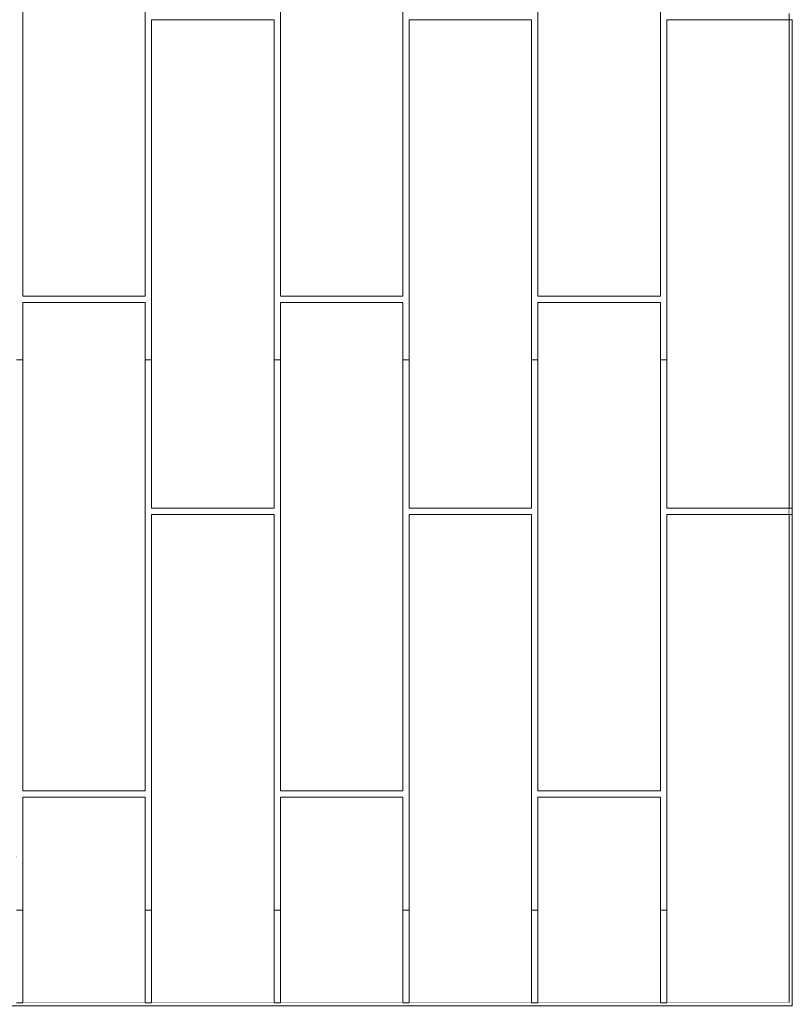
# Model space of a CAD drawing. Units: millimetres. Extents: x -200 to 71956, y -10582 to 17485.
# Drawn here: x 63547 to 68467, y 3155 to 9425 of the extents above; entities that cross this region are included whole.
import ezdxf

# ---------------------------------------------------------------- set-up
doc = ezdxf.new("R2010")
doc.units = ezdxf.units.MM
doc.header["$MEASUREMENT"] = 0
doc.linetypes.add('Wipeout_Contour', pattern=[1000, 0, -1000])
for name, color, linetype in [('220-A Ściany zewnętzne', 7, 'Continuous'), ('450-K Belki', 7, 'Continuous'), ('Nowe panele', 7, 'Continuous')]:
    doc.layers.add(name, color=color, linetype=linetype)

# ---------------------------------------------------------------- blocks, each defined once
blk = doc.blocks.new('ElemPrzekroju_162')
at = {"color": 254, "linetype": 'Wipeout_Contour', "lineweight": 0, "ltscale": 504314.860171}
blk.add_wipeout([(62446.6, 10400), (62446.6, 7260), (62496.6, 7260), (62496.6, 7625), (62506.6, 7625), (62506.6, 7665), (62496.6, 7665), (62496.6, 10400)], dxfattribs=at).dxf.layer = '220-A Ściany zewnętzne'
at = {"color": 254, "linetype": 'Wipeout_Contour', "lineweight": 0, "ltscale": 3947615.781840048}
blk.add_wipeout([(62526.6, 7665), (62526.6, 7625), (62706.6, 7625), (62706.6, 7260), (62746.6, 7260), (62746.6, 9425), (63526.6, 9425), (63526.6, 7260), (63566.6, 7260), (63566.6, 7625), (64346.6, 7625), (64346.6, 7260), (64386.6, 7260), (64386.6, 9425), (65166.6, 9425), (65166.6, 7260), (65206.6, 7260), (65206.6, 7625), (65986.6, 7625), (65986.6, 7260), (66026.6, 7260), (66026.6, 9425), (66806.6, 9425), (66806.6, 7260), (66846.6, 7260), (66846.6, 7625), (67626.6, 7625), (67626.6, 7260), (67666.6, 7260), (67666.6, 9425), (68446.6, 9425), (68446.6, 9465), (67666.6, 9465), (67666.6, 10400), (67626.6, 10400), (67626.6, 7665), (66846.6, 7665), (66846.6, 10400), (66806.6, 10400), (66806.6, 9465), (66026.6, 9465), (66026.6, 10400), (65986.6, 10400), (65986.6, 7665), (65206.6, 7665), (65206.6, 10400), (65166.6, 10400), (65166.6, 9465), (64386.6, 9465), (64386.6, 10400), (64346.6, 10400), (64346.6, 7665), (63566.6, 7665), (63566.6, 10400), (63526.6, 10400), (63526.6, 9465), (62746.6, 9465), (62746.6, 10400), (62706.6, 10400), (62706.6, 7665)], dxfattribs=at).dxf.layer = '220-A Ściany zewnętzne'
at = {"layer": '220-A Ściany zewnętzne', "color": 7, "linetype": 'Continuous', "lineweight": 13}
blk.add_line((68446.6, 9425), (68446.6, 9465), dxfattribs=at)
blk = doc.blocks.new('ElemPrzekroju_179')
at = {"layer": '450-K Belki', "color": 7, "linetype": 'Continuous', "lineweight": 13}
for p, q in [((62496.6, 4095), (62446.6, 4095)), ((62746.6, 4095), (62706.6, 4095)), ((63566.6, 4095), (63526.6, 4095)), ((64386.6, 4095), (64346.6, 4095)), ((65206.6, 4095), (65166.6, 4095)), ((66026.6, 4095), (65986.6, 4095)), ((66846.6, 4095), (66806.6, 4095)), ((67666.6, 4095), (67626.6, 4095)), ((68446.6, 3155), (68446.6, 3165))]:
    blk.add_line(p, q, dxfattribs=at)
at = {"color": 254, "linetype": 'Wipeout_Contour', "lineweight": 0, "ltscale": 250271.077142}
blk.add_wipeout([(62446.6, 3755), (62446.6, 3155), (62496.6, 3155), (62496.6, 3755)], dxfattribs=at).dxf.layer = '450-K Belki'
at = {"color": 254, "linetype": 'Wipeout_Contour', "lineweight": 0, "ltscale": 251290.579325}
blk.add_wipeout([(62706.6, 3755), (62706.6, 3165), (62746.6, 3165), (62746.6, 3755)], dxfattribs=at).dxf.layer = '450-K Belki'
at = {"color": 254, "linetype": 'Wipeout_Contour', "lineweight": 0, "ltscale": 254565.629613}
blk.add_wipeout([(63526.6, 3165), (63566.6, 3165), (63566.6, 3755), (63526.6, 3755)], dxfattribs=at).dxf.layer = '450-K Belki'
at = {"color": 254, "linetype": 'Wipeout_Contour', "lineweight": 0, "ltscale": 257840.78818}
blk.add_wipeout([(64386.6, 3755), (64346.6, 3755), (64346.6, 3165), (64386.6, 3165)], dxfattribs=at).dxf.layer = '450-K Belki'
at = {"color": 254, "linetype": 'Wipeout_Contour', "lineweight": 0, "ltscale": 261116.085395}
blk.add_wipeout([(65206.6, 3755), (65166.6, 3755), (65166.6, 3165), (65206.6, 3165)], dxfattribs=at).dxf.layer = '450-K Belki'
at = {"color": 254, "linetype": 'Wipeout_Contour', "lineweight": 0, "ltscale": 264391.481649}
blk.add_wipeout([(65986.6, 3755), (65986.6, 3165), (66026.6, 3165), (66026.6, 3755)], dxfattribs=at).dxf.layer = '450-K Belki'
at = {"color": 254, "linetype": 'Wipeout_Contour', "lineweight": 0, "ltscale": 267667.007773}
blk.add_wipeout([(66806.6, 3755), (66806.6, 3165), (66846.6, 3165), (66846.6, 3755)], dxfattribs=at).dxf.layer = '450-K Belki'
at = {"color": 254, "linetype": 'Wipeout_Contour', "lineweight": 0, "ltscale": 270942.624586}
blk.add_wipeout([(67626.6, 3165), (67666.6, 3165), (67666.6, 3755), (67626.6, 3755)], dxfattribs=at).dxf.layer = '450-K Belki'
at = {"layer": '450-K Belki', "color": 7, "linetype": 'Continuous', "lineweight": 13}
for p, q in [((62496.6, 3155), (62446.6, 3155)), ((68446.6, 3155), (62526.6, 3155))]:
    blk.add_line(p, q, dxfattribs=at)
blk = doc.blocks.new('ElemPrzekroju_253')
at = {"color": 254, "linetype": 'Wipeout_Contour', "lineweight": 0, "ltscale": 274901.985767}
blk.add_wipeout([(68446.6, 6315), (68426.6, 6315), (68426.6, 6275), (68446.6, 6275)], dxfattribs=at).dxf.layer = '220-A Ściany zewnętzne'
at = {"layer": '220-A Ściany zewnętzne', "color": 7, "linetype": 'Continuous', "lineweight": 13}
blk.add_line((68446.6, 6315), (68446.6, 6275), dxfattribs=at)
blk = doc.blocks.new('ElemPrzekroju_301')
at = {"color": 254, "linetype": 'Wipeout_Contour', "lineweight": 0, "ltscale": 501602.652931}
blk.add_wipeout([(62446.6, 7260), (62446.6, 3755), (62496.6, 3755), (62496.6, 4475), (62506.6, 4475), (62506.6, 4510), (62496.6, 4510), (62496.6, 7260)], dxfattribs=at).dxf.layer = '220-A Ściany zewnętzne'
at = {"color": 254, "linetype": 'Wipeout_Contour', "lineweight": 0, "ltscale": 3926835.618039815}
blk.add_wipeout([(62706.6, 4515), (62526.6, 4515), (62526.6, 4475), (62706.6, 4475), (62706.6, 3755), (62746.6, 3755), (62746.6, 6275), (63526.6, 6275), (63526.6, 3755), (63566.6, 3755), (63566.6, 4475), (64346.6, 4475), (64346.6, 3755), (64386.6, 3755), (64386.6, 6275), (65166.6, 6275), (65166.6, 3755), (65206.6, 3755), (65206.6, 4475), (65986.6, 4475), (65986.6, 3755), (66026.6, 3755), (66026.6, 6275), (66806.6, 6275), (66806.6, 3755), (66846.6, 3755), (66846.6, 4475), (67626.6, 4475), (67626.6, 3755), (67666.6, 3755), (67666.6, 6275), (68426.6, 6275), (68426.6, 6315), (67666.6, 6315), (67666.6, 7260), (67626.6, 7260), (67626.6, 4515), (66846.6, 4515), (66846.6, 7260), (66806.6, 7260), (66806.6, 6315), (66026.6, 6315), (66026.6, 7260), (65986.6, 7260), (65986.6, 4515), (65206.6, 4515), (65206.6, 7260), (65166.6, 7260), (65166.6, 6315), (64386.6, 6315), (64386.6, 7260), (64346.6, 7260), (64346.6, 4515), (63566.6, 4515), (63566.6, 7260), (63526.6, 7260), (63526.6, 6315), (62746.6, 6315), (62746.6, 7260), (62706.6, 7260)], dxfattribs=at).dxf.layer = '220-A Ściany zewnętzne'
at = {"layer": '220-A Ściany zewnętzne', "color": 7, "linetype": 'Continuous', "lineweight": 13}
for p, q in [((62446.6, 7260), (62496.6, 7260)), ((62706.6, 7260), (62746.6, 7260)), ((63526.6, 7260), (63566.6, 7260)), ((64346.6, 7260), (64386.6, 7260)), ((65166.6, 7260), (65206.6, 7260)), ((65986.6, 7260), (66026.6, 7260)), ((66806.6, 7260), (66846.6, 7260)), ((67626.6, 7260), (67666.6, 7260)), ((62446.6, 3755), (62496.6, 3755)), ((62706.6, 3755), (62746.6, 3755)), ((63526.6, 3755), (63566.6, 3755)), ((64346.6, 3755), (64386.6, 3755)), ((65166.6, 3755), (65206.6, 3755)), ((65986.6, 3755), (66026.6, 3755)), ((66806.6, 3755), (66846.6, 3755)), ((67626.6, 3755), (67666.6, 3755))]:
    blk.add_line(p, q, dxfattribs=at)
blk = doc.blocks.new('ElemPrzekroju_498')
at = {"color": 254, "linetype": 'Wipeout_Contour', "lineweight": 0, "ltscale": 274981.65979}
blk.add_wipeout([(68446.6, 6275), (68466.6, 6275), (68466.6, 6315), (68446.6, 6315)], dxfattribs=at).dxf.layer = 'Nowe panele'
at = {"layer": 'Nowe panele', "color": 7, "linetype": 'Continuous', "lineweight": 13}
blk.add_line((68466.6, 6275), (68466.6, 6315), dxfattribs=at)
blk = doc.blocks.new('ElemPrzekroju_501')
at = {"color": 254, "linetype": 'Wipeout_Contour', "lineweight": 0, "ltscale": 275699.194926}
blk.add_wipeout([(68446.6, 9425), (68446.6, 6315), (68466.6, 6315), (68466.6, 9425)], dxfattribs=at).dxf.layer = 'Nowe panele'
at = {"layer": 'Nowe panele', "color": 7, "linetype": 'Continuous', "lineweight": 13}
for p, q in [((68466.6, 9425), (68446.6, 9425)), ((68466.6, 6315), (68466.6, 9425)), ((68446.6, 6315), (68466.6, 6315))]:
    blk.add_line(p, q, dxfattribs=at)
blk = doc.blocks.new('ElemPrzekroju_502')
at = {"color": 254, "linetype": 'Wipeout_Contour', "lineweight": 0, "ltscale": 274546.594657}
blk.add_wipeout([(68446.6, 6275), (68446.6, 3165), (68466.6, 3165), (68466.6, 6275)], dxfattribs=at).dxf.layer = 'Nowe panele'
at = {"layer": 'Nowe panele', "color": 7, "linetype": 'Continuous', "lineweight": 13}
for p, q in [((68466.6, 6275), (68446.6, 6275)), ((68466.6, 3165), (68466.6, 6275))]:
    blk.add_line(p, q, dxfattribs=at)
blk = doc.blocks.new('ElemPrzekroju_520')
at = {"color": 254, "linetype": 'Wipeout_Contour', "lineweight": 0, "ltscale": 274110.16544}
blk.add_wipeout([(67666.6, 9425), (67666.6, 6315), (68446.6, 6315), (68446.6, 9425)], dxfattribs=at).dxf.layer = 'Nowe panele'
at = {"layer": 'Nowe panele', "color": 7, "linetype": 'Continuous', "lineweight": 13}
for p, q in [((68446.6, 9425), (67666.6, 9425)), ((67666.6, 6315), (67666.6, 9425)), ((68446.6, 6315), (68446.6, 9425)), ((68446.6, 6315), (67666.6, 6315))]:
    blk.add_line(p, q, dxfattribs=at)
blk = doc.blocks.new('ElemPrzekroju_521')
at = {"color": 254, "linetype": 'Wipeout_Contour', "lineweight": 0, "ltscale": 272950.825212}
blk.add_wipeout([(67666.6, 3165), (68446.6, 3165), (68446.6, 6275), (67666.6, 6275)], dxfattribs=at).dxf.layer = 'Nowe panele'
at = {"layer": 'Nowe panele', "color": 7, "linetype": 'Continuous', "lineweight": 13}
for p, q in [((68446.6, 6275), (67666.6, 6275)), ((67666.6, 3165), (67666.6, 6275)), ((68446.6, 3165), (68446.6, 6275)), ((68446.6, 3165), (67666.6, 3165))]:
    blk.add_line(p, q, dxfattribs=at)
blk = doc.blocks.new('ElemPrzekroju_524')
at = {"color": 254, "linetype": 'Wipeout_Contour', "lineweight": 0, "ltscale": 269392.781289}
blk.add_wipeout([(66846.6, 3165), (67626.6, 3165), (67626.6, 4475), (66846.6, 4475)], dxfattribs=at).dxf.layer = 'Nowe panele'
at = {"layer": 'Nowe panele', "color": 7, "linetype": 'Continuous', "lineweight": 13}
for p, q in [((67626.6, 4475), (66846.6, 4475)), ((66846.6, 3165), (66846.6, 4475)), ((67626.6, 3165), (67626.6, 4475)), ((67626.6, 3165), (66846.6, 3165))]:
    blk.add_line(p, q, dxfattribs=at)
blk = doc.blocks.new('ElemPrzekroju_525')
at = {"color": 254, "linetype": 'Wipeout_Contour', "lineweight": 0, "ltscale": 270111.190236}
blk.add_wipeout([(66846.6, 4515), (67626.6, 4515), (67626.6, 7625), (66846.6, 7625)], dxfattribs=at).dxf.layer = 'Nowe panele'
at = {"layer": 'Nowe panele', "color": 7, "linetype": 'Continuous', "lineweight": 13}
for p, q in [((67626.6, 7625), (66846.6, 7625)), ((66846.6, 4515), (66846.6, 7625)), ((67626.6, 4515), (67626.6, 7625)), ((67626.6, 4515), (66846.6, 4515))]:
    blk.add_line(p, q, dxfattribs=at)
blk = doc.blocks.new('ElemPrzekroju_526')
at = {"color": 254, "linetype": 'Wipeout_Contour', "lineweight": 0, "ltscale": 271534.810431}
blk.add_wipeout([(66846.6, 7665), (67626.6, 7665), (67626.6, 10780), (66846.6, 10780)], dxfattribs=at).dxf.layer = 'Nowe panele'
at = {"layer": 'Nowe panele', "color": 7, "linetype": 'Continuous', "lineweight": 13}
for p, q in [((67626.6, 10780), (66846.6, 10780)), ((66846.6, 7665), (66846.6, 10780)), ((67626.6, 7665), (67626.6, 10780)), ((67626.6, 7665), (66846.6, 7665))]:
    blk.add_line(p, q, dxfattribs=at)
blk = doc.blocks.new('ElemPrzekroju_528')
at = {"color": 254, "linetype": 'Wipeout_Contour', "lineweight": 0, "ltscale": 267596.323528}
blk.add_wipeout([(66026.6, 6315), (66806.6, 6315), (66806.6, 9425), (66026.6, 9425)], dxfattribs=at).dxf.layer = 'Nowe panele'
at = {"layer": 'Nowe panele', "color": 7, "linetype": 'Continuous', "lineweight": 13}
for p, q in [((66806.6, 9425), (66026.6, 9425)), ((66026.6, 6315), (66026.6, 9425)), ((66806.6, 6315), (66806.6, 9425)), ((66806.6, 6315), (66026.6, 6315))]:
    blk.add_line(p, q, dxfattribs=at)
blk = doc.blocks.new('ElemPrzekroju_529')
at = {"color": 254, "linetype": 'Wipeout_Contour', "lineweight": 0, "ltscale": 266408.666396}
blk.add_wipeout([(66026.6, 3165), (66806.6, 3165), (66806.6, 6275), (66026.6, 6275)], dxfattribs=at).dxf.layer = 'Nowe panele'
at = {"layer": 'Nowe panele', "color": 7, "linetype": 'Continuous', "lineweight": 13}
for p, q in [((66806.6, 6275), (66026.6, 6275)), ((66026.6, 3165), (66026.6, 6275)), ((66806.6, 3165), (66806.6, 6275)), ((66806.6, 3165), (66026.6, 3165))]:
    blk.add_line(p, q, dxfattribs=at)
blk = doc.blocks.new('ElemPrzekroju_532')
at = {"color": 254, "linetype": 'Wipeout_Contour', "lineweight": 0, "ltscale": 262843.939337}
blk.add_wipeout([(65206.6, 3165), (65986.6, 3165), (65986.6, 4475), (65206.6, 4475)], dxfattribs=at).dxf.layer = 'Nowe panele'
at = {"layer": 'Nowe panele', "color": 7, "linetype": 'Continuous', "lineweight": 13}
for p, q in [((65986.6, 4475), (65206.6, 4475)), ((65206.6, 3165), (65206.6, 4475)), ((65986.6, 3165), (65986.6, 4475)), ((65986.6, 3165), (65206.6, 3165))]:
    blk.add_line(p, q, dxfattribs=at)
blk = doc.blocks.new('ElemPrzekroju_533')
at = {"color": 254, "linetype": 'Wipeout_Contour', "lineweight": 0, "ltscale": 263580.171772}
blk.add_wipeout([(65206.6, 4515), (65986.6, 4515), (65986.6, 7625), (65206.6, 7625)], dxfattribs=at).dxf.layer = 'Nowe panele'
at = {"layer": 'Nowe panele', "color": 7, "linetype": 'Continuous', "lineweight": 13}
for p, q in [((65986.6, 7625), (65206.6, 7625)), ((65206.6, 4515), (65206.6, 7625)), ((65986.6, 4515), (65986.6, 7625)), ((65986.6, 4515), (65206.6, 4515))]:
    blk.add_line(p, q, dxfattribs=at)
blk = doc.blocks.new('ElemPrzekroju_534')
at = {"color": 254, "linetype": 'Wipeout_Contour', "lineweight": 0, "ltscale": 265038.839558}
blk.add_wipeout([(65206.6, 7665), (65986.6, 7665), (65986.6, 10780), (65206.6, 10780)], dxfattribs=at).dxf.layer = 'Nowe panele'
at = {"layer": 'Nowe panele', "color": 7, "linetype": 'Continuous', "lineweight": 13}
for p, q in [((65986.6, 10780), (65206.6, 10780)), ((65206.6, 7665), (65206.6, 10780)), ((65986.6, 7665), (65986.6, 10780)), ((65986.6, 7665), (65206.6, 7665))]:
    blk.add_line(p, q, dxfattribs=at)
blk = doc.blocks.new('ElemPrzekroju_536')
at = {"color": 254, "linetype": 'Wipeout_Contour', "lineweight": 0, "ltscale": 261084.788778}
blk.add_wipeout([(64386.6, 6315), (65166.6, 6315), (65166.6, 9425), (64386.6, 9425)], dxfattribs=at).dxf.layer = 'Nowe panele'
at = {"layer": 'Nowe panele', "color": 7, "linetype": 'Continuous', "lineweight": 13}
for p, q in [((65166.6, 9425), (64386.6, 9425)), ((64386.6, 6315), (64386.6, 9425)), ((65166.6, 6315), (65166.6, 9425)), ((65166.6, 6315), (64386.6, 6315))]:
    blk.add_line(p, q, dxfattribs=at)
blk = doc.blocks.new('ElemPrzekroju_537')
at = {"color": 254, "linetype": 'Wipeout_Contour', "lineweight": 0, "ltscale": 259867.405026}
blk.add_wipeout([(64386.6, 3165), (65166.6, 3165), (65166.6, 6275), (64386.6, 6275)], dxfattribs=at).dxf.layer = 'Nowe panele'
at = {"layer": 'Nowe panele', "color": 7, "linetype": 'Continuous', "lineweight": 13}
for p, q in [((65166.6, 6275), (64386.6, 6275)), ((64386.6, 3165), (64386.6, 6275)), ((65166.6, 3165), (65166.6, 6275)), ((65166.6, 3165), (64386.6, 3165))]:
    blk.add_line(p, q, dxfattribs=at)
blk = doc.blocks.new('ElemPrzekroju_540')
at = {"color": 254, "linetype": 'Wipeout_Contour', "lineweight": 0, "ltscale": 256295.667086}
blk.add_wipeout([(63566.6, 3165), (64346.6, 3165), (64346.6, 4475), (63566.6, 4475)], dxfattribs=at).dxf.layer = 'Nowe panele'
at = {"layer": 'Nowe panele', "color": 7, "linetype": 'Continuous', "lineweight": 13}
for p, q in [((64346.6, 4475), (63566.6, 4475)), ((63566.6, 3165), (63566.6, 4475)), ((64346.6, 3165), (64346.6, 4475)), ((64346.6, 3165), (63566.6, 3165))]:
    blk.add_line(p, q, dxfattribs=at)
blk = doc.blocks.new('ElemPrzekroju_541')
at = {"color": 254, "linetype": 'Wipeout_Contour', "lineweight": 0, "ltscale": 257050.626187}
blk.add_wipeout([(63566.6, 4515), (64346.6, 4515), (64346.6, 7625), (63566.6, 7625)], dxfattribs=at).dxf.layer = 'Nowe panele'
at = {"layer": 'Nowe panele', "color": 7, "linetype": 'Continuous', "lineweight": 13}
for p, q in [((64346.6, 7625), (63566.6, 7625)), ((63566.6, 4515), (63566.6, 7625)), ((64346.6, 4515), (64346.6, 7625)), ((64346.6, 4515), (63566.6, 4515))]:
    blk.add_line(p, q, dxfattribs=at)
blk = doc.blocks.new('ElemPrzekroju_542')
at = {"color": 254, "linetype": 'Wipeout_Contour', "lineweight": 0, "ltscale": 258546.096253}
blk.add_wipeout([(63566.6, 7665), (64346.6, 7665), (64346.6, 10780), (63566.6, 10780)], dxfattribs=at).dxf.layer = 'Nowe panele'
at = {"layer": 'Nowe panele', "color": 7, "linetype": 'Continuous', "lineweight": 13}
for p, q in [((64346.6, 10780), (63566.6, 10780)), ((63566.6, 7665), (63566.6, 10780)), ((64346.6, 7665), (64346.6, 10780)), ((64346.6, 7665), (63566.6, 7665))]:
    blk.add_line(p, q, dxfattribs=at)
blk = doc.blocks.new('ElemPrzekroju_581')
at = {"color": 254, "linetype": 'Wipeout_Contour', "lineweight": 0, "ltscale": 387484.068221}
blk.add_wipeout([(62516.6, 3155), (62516.6, 3145), (68466.6, 3145), (68466.6, 3165), (62526.6, 3165), (62526.6, 3155)], dxfattribs=at).dxf.layer = 'Nowe panele'
at = {"layer": 'Nowe panele', "color": 7, "linetype": 'Continuous', "lineweight": 13}
for p, q in [((62516.6, 3145), (68466.6, 3145)), ((62746.6, 3165), (62706.6, 3165)), ((63566.6, 3165), (63526.6, 3165)), ((64386.6, 3165), (64346.6, 3165)), ((65206.6, 3165), (65166.6, 3165)), ((66026.6, 3165), (65986.6, 3165)), ((66846.6, 3165), (66806.6, 3165)), ((67666.6, 3165), (67626.6, 3165)), ((68466.6, 3145), (68466.6, 3165))]:
    blk.add_line(p, q, dxfattribs=at)

msp = doc.modelspace()

# ---------------------------------------------------------------- block references
at = {"layer": '220-A Ściany zewnętzne', "lineweight": 0}
for name in ['ElemPrzekroju_162', 'ElemPrzekroju_253']:
    msp.add_blockref(name, (0, 0), dxfattribs=at)
at = {"layer": '450-K Belki', "lineweight": 0}
msp.add_blockref('ElemPrzekroju_179', (0, 0), dxfattribs=at)

# ---------------------------------------------------------------- next in the draw order: block references
at = {"layer": '220-A Ściany zewnętzne', "lineweight": 0}
msp.add_blockref('ElemPrzekroju_301', (0, 0), dxfattribs=at)
at = {"layer": 'Nowe panele', "lineweight": 0}
for name in ['ElemPrzekroju_542', 'ElemPrzekroju_534', 'ElemPrzekroju_526']:
    msp.add_blockref(name, (0, 0), dxfattribs=at)

# ---------------------------------------------------------------- next in the draw order: block references
for name in ['ElemPrzekroju_536', 'ElemPrzekroju_528', 'ElemPrzekroju_541', 'ElemPrzekroju_533', 'ElemPrzekroju_525', 'ElemPrzekroju_537', 'ElemPrzekroju_529', 'ElemPrzekroju_498', 'ElemPrzekroju_540', 'ElemPrzekroju_532', 'ElemPrzekroju_524']:
    msp.add_blockref(name, (0, 0), dxfattribs=at)

# ---------------------------------------------------------------- next in the draw order: block references
for name in ['ElemPrzekroju_501', 'ElemPrzekroju_502']:
    msp.add_blockref(name, (0, 0), dxfattribs=at)

# ---------------------------------------------------------------- next in the draw order: block references
for name in ['ElemPrzekroju_520', 'ElemPrzekroju_521']:
    msp.add_blockref(name, (0, 0), dxfattribs=at)

# ---------------------------------------------------------------- next in the draw order: block references
msp.add_blockref('ElemPrzekroju_581', (0, 0), dxfattribs=at)

doc.saveas('drawing.dxf')
